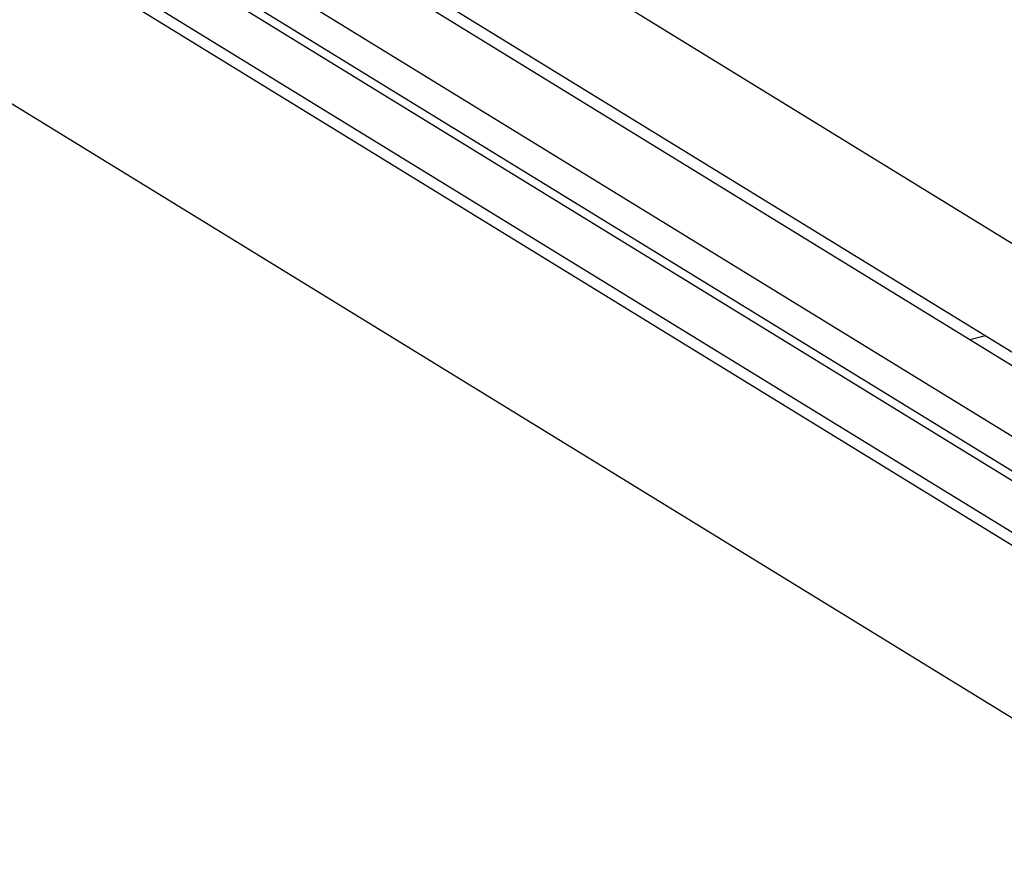
# Paper-space layout 'Sheet 2' of a CAD drawing. Units: inches. Extents: x 0 to 17, y 0 to 11.
# Drawn here: x 4.7 to 4.8, y 6.1 to 6.2 of the extents above; entities that cross this region are included whole.
import ezdxf

# ---------------------------------------------------------------- set-up
doc = ezdxf.new("R2010")
doc.units = ezdxf.units.IN
doc.header["$MEASUREMENT"] = 0

psp = doc.layouts.new('Sheet 2')

# ---------------------------------------------------------------- linework, layer by layer
at = {"color": 7, "linetype": 'Continuous', "lineweight": 25}
for p, q in [((4.51265, 6.31038), (5.03706, 5.98834)), ((4.51089, 6.29908), (5.03529, 5.97703)), ((5.03406, 5.97622), (4.52927, 6.28621)), ((5.02469, 5.9739), (4.51991, 6.2839)), ((5.01646, 5.97394), (4.52475, 6.2759)), ((5.01772, 5.97425), (4.52601, 6.27621)), ((5.01391, 5.96813), (4.5222, 6.2701)), ((5.01562, 5.96855), (4.52391, 6.27052)), ((4.9954, 5.95982), (4.53508, 6.24251)), ((4.80136, 6.12069), (4.79954, 6.12024))]:
    psp.add_line(p, q, dxfattribs=at)

doc.saveas('drawing.dxf')
